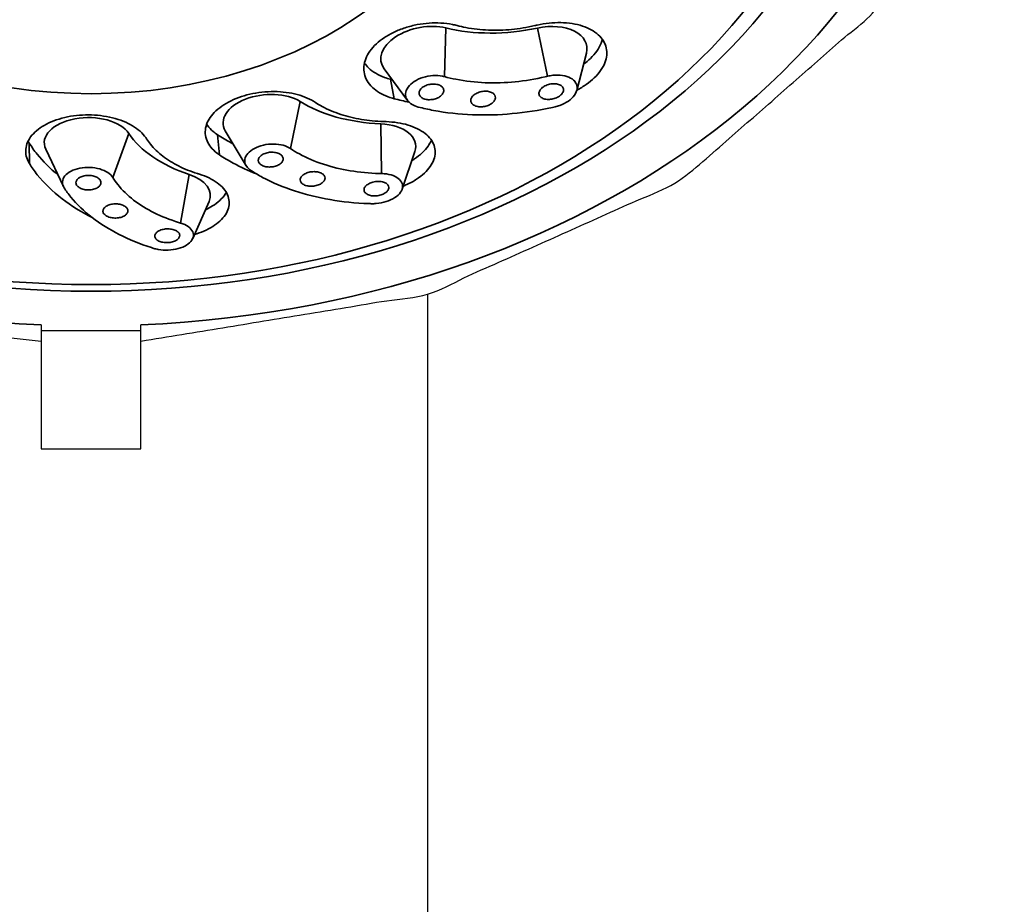
# Model space of a CAD drawing. Extents: x 7151 to 18070, y 1234 to 4763.
# Drawn here: x 8294 to 8334, y 4107 to 4143 of the extents above; entities that cross this region are included whole.
import ezdxf

# ---------------------------------------------------------------- set-up
doc = ezdxf.new("R2010")
doc.units = 0
doc.layers.get('0').update_dxf_attribs({"linetype": 'CONTINUOUS', "lineweight": 35})
doc.layers.add('1', color=2, linetype='CONTINUOUS')

msp = doc.modelspace()

# ---------------------------------------------------------------- linework, layer by layer
at = {"extrusion": (0, 1, 0)}
for p, q in [((8311.551, 4142.584), (8311.489, 4140.634)), ((8315.221, 4142.583), (8315.62, 4140.648)), ((8316.796, 4140.08), (8317.184, 4141.581)), ((8310.014, 4139.674), (8309.076, 4140.941)), ((8309.475, 4139.749), (8309.324, 4140.529)), ((8305.701, 4139.641), (8305.322, 4137.748)), ((8303.54, 4137.06), (8302.704, 4138.46)), ((8308.938, 4138.74), (8308.967, 4136.749)), ((8298.841, 4138.352), (8298.189, 4136.593)), ((8302.475, 4137.495), (8302.389, 4138.306)), ((8294.853, 4137.146), (8294.844, 4137.969)), ((8296.211, 4136.232), (8295.506, 4137.729)), ((8309.791, 4136.12), (8310.306, 4137.635)), ((8301.254, 4136.715), (8300.91, 4134.766)), ((8301.397, 4134.142), (8302.054, 4135.625))]:
    msp.add_line(p, q, dxfattribs=at)
for centre, major_axis, ratio, start_param, end_param in [((8297.321, 4156.301), (-34.75, 0), 0.738382, 1.628382, 7.796396), ((8310.67, 4141.552), (1.718, 0.334), 0.607443, 0.918803, 3.423642), ((8314.395, 4145.917), (5.546, 1.079), 0.607443, 4.060395, 4.743259), ((8315.477, 4141.55), (1.718, 0.334), 0.607443, 6.001136, 7.884851), ((8304.358, 4138.898), (1.74, 0.184), 0.579207, 0.630032, 3.403176), ((8310.039, 4142.038), (5.619, 0.594), 0.579207, 3.771625, 4.454488), ((8297.197, 4137.998), (1.75, 0.02), 0.567888, 0.343627, 3.395425), ((8308.598, 4137.718), (1.74, 0.184), 0.579207, 6.021602, 7.596081), ((8304.148, 4139.494), (5.65, 0.065), 0.567888, 3.48522, 4.168083), ((8300.358, 4135.855), (1.75, 0.02), 0.567888, 6.029353, 7.309676)]:
    msp.add_ellipse(centre, major_axis=major_axis, ratio=ratio, start_param=start_param, end_param=end_param)
for centre, major_axis in [((8297.321, 4155.289), (-31.5, 0)), ((8297.321, 4154.817), (-30.5, 0)), ((8297.321, 4151.58), (-15.75, 0))]:
    msp.add_ellipse(centre, major_axis=major_axis, ratio=0.738382)
for points, knots in [([(8315.177, 4142.691), (8315.187, 4142.694), (8315.198, 4142.696), (8315.369, 4142.736), (8315.53, 4142.762), (8315.838, 4142.795), (8315.997, 4142.803), (8316.31, 4142.798), (8316.465, 4142.785), (8316.76, 4142.739), (8316.901, 4142.705), (8317.159, 4142.62), (8317.276, 4142.569), (8317.378, 4142.512), (8317.481, 4142.455), (8317.576, 4142.388), (8317.741, 4142.238), (8317.81, 4142.155), (8317.918, 4141.978), (8317.956, 4141.883), (8318, 4141.69), (8318.005, 4141.59), (8317.987, 4141.396), (8317.963, 4141.294), (8317.882, 4141.087), (8317.826, 4140.982), (8317.683, 4140.777), (8317.596, 4140.677), (8317.4, 4140.489), (8317.29, 4140.4), (8317.062, 4140.24), (8316.936, 4140.164), (8316.799, 4140.094)], [-2.386543, -2.386543, -2.386543, -2.386543, -2.355051, -2.355051, -1.884047, -1.884047, -1.413035, -1.413035, -0.942023, -0.942023, -0.471012, -0.471012, 0, 0, 0, 0.470902, 0.470902, 0.941803, 0.941803, 1.412705, 1.412705, 1.883606, 1.883606, 2.354501, 2.354501, 2.825395, 2.825395, 3.29629, 3.29629, 3.767185, 3.767185, 4.228681, 4.228681, 4.228681, 4.228681]), ([(8309.475, 4139.749), (8309.393, 4139.771), (8309.313, 4139.796), (8309.107, 4139.872), (8308.989, 4139.928), (8308.782, 4140.052), (8308.686, 4140.123), (8308.52, 4140.282), (8308.449, 4140.369), (8308.341, 4140.552), (8308.302, 4140.65), (8308.258, 4140.847), (8308.252, 4140.948), (8308.27, 4141.144), (8308.294, 4141.246), (8308.375, 4141.453), (8308.431, 4141.556), (8308.575, 4141.757), (8308.662, 4141.855), (8308.859, 4142.038), (8308.969, 4142.124), (8309.202, 4142.278), (8309.332, 4142.351), (8309.612, 4142.485), (8309.763, 4142.545), (8310.075, 4142.645), (8310.237, 4142.686), (8310.56, 4142.748), (8310.721, 4142.768), (8311.032, 4142.79), (8311.192, 4142.791), (8311.508, 4142.774), (8311.664, 4142.755), (8311.875, 4142.713), (8311.936, 4142.699), (8311.995, 4142.683)], [6.789316, 6.789316, 6.789316, 6.789316, 7.06361, 7.06361, 7.534562, 7.534562, 8.005479, 8.005479, 8.476396, 8.476396, 8.947313, 8.947313, 9.41823, 9.41823, 9.889083, 9.889083, 10.359936, 10.359936, 10.83079, 10.83079, 11.301643, 11.301643, 11.772546, 11.772546, 12.24345, 12.24345, 12.714353, 12.714353, 13.185256, 13.185256, 13.656223, 13.656223, 14.12719, 14.12719, 14.323877, 14.323877, 14.323877, 14.323877]), ([(8311.995, 4142.683), (8312.111, 4142.652), (8312.23, 4142.625), (8312.643, 4142.546), (8312.949, 4142.512), (8313.566, 4142.487), (8313.878, 4142.497), (8314.484, 4142.555), (8314.799, 4142.605), (8315.135, 4142.682), (8315.156, 4142.686), (8315.177, 4142.691)], [16.247656, 16.247656, 16.247656, 16.247656, 16.6324, 16.6324, 17.555407, 17.555407, 18.478414, 18.478414, 19.402389, 19.402389, 19.464189, 19.464189, 19.464189, 19.464189]), ([(8317.068, 4141.132), (8317.167, 4141.204), (8317.261, 4141.282), (8317.444, 4141.458), (8317.531, 4141.558), (8317.674, 4141.763), (8317.73, 4141.867), (8317.792, 4142.025), (8317.809, 4142.079), (8317.821, 4142.132)], [-3.706164, -3.706164, -3.706164, -3.706164, -3.296296, -3.296296, -2.8254, -2.8254, -2.354505, -2.354505, -2.108123, -2.108123, -2.108123, -2.108123]), ([(8308.282, 4141.18), (8308.33, 4141.111), (8308.386, 4141.044), (8308.534, 4140.904), (8308.63, 4140.832), (8308.837, 4140.709), (8308.956, 4140.652), (8309.161, 4140.576), (8309.241, 4140.551), (8309.324, 4140.529)], [6.697882, 6.697882, 6.697882, 6.697882, 7.063661, 7.063661, 7.534579, 7.534579, 8.005548, 8.005548, 8.279828, 8.279828, 8.279828, 8.279828]), ([(8310.443, 4139.416), (8310.349, 4139.441), (8310.265, 4139.475), (8310.109, 4139.567), (8310.036, 4139.634), (8309.944, 4139.787), (8309.925, 4139.873), (8309.939, 4140.037), (8309.973, 4140.126), (8310.094, 4140.294), (8310.18, 4140.373), (8310.375, 4140.501), (8310.496, 4140.559), (8310.756, 4140.643), (8310.896, 4140.668), (8311.154, 4140.685), (8311.29, 4140.677), (8311.439, 4140.647), (8311.464, 4140.641), (8311.489, 4140.634)], [1.250434, 1.250434, 1.250434, 1.250434, 1.560509, 1.560509, 1.953763, 1.953763, 2.347016, 2.347016, 2.740889, 2.740889, 3.134762, 3.134762, 3.527583, 3.527583, 3.920404, 3.920404, 4.311071, 4.311071, 4.39319, 4.39319, 4.39319, 4.39319]), ([(8311.489, 4140.634), (8311.64, 4140.593), (8311.795, 4140.557), (8312.33, 4140.452), (8312.726, 4140.407), (8313.528, 4140.376), (8313.933, 4140.389), (8314.72, 4140.467), (8315.128, 4140.533), (8315.563, 4140.635), (8315.592, 4140.641), (8315.62, 4140.648)], [29.796719, 29.796719, 29.796719, 29.796719, 30.299768, 30.299768, 31.499761, 31.499761, 32.699753, 32.699753, 33.896595, 33.896595, 33.980763, 33.980763, 33.980763, 33.980763]), ([(8315.62, 4140.648), (8315.691, 4140.666), (8315.763, 4140.678), (8315.961, 4140.701), (8316.098, 4140.7), (8316.346, 4140.663), (8316.458, 4140.626), (8316.632, 4140.531), (8316.706, 4140.466), (8316.798, 4140.317), (8316.816, 4140.232), (8316.801, 4140.068), (8316.766, 4139.977), (8316.645, 4139.805), (8316.558, 4139.723), (8316.46, 4139.656), (8316.362, 4139.589), (8316.241, 4139.527), (8316.05, 4139.459), (8315.987, 4139.441), (8315.924, 4139.426)], [-2.588552, -2.588552, -2.588552, -2.588552, -2.378942, -2.378942, -1.983921, -1.983921, -1.588899, -1.588899, -1.191698, -1.191698, -0.794496, -0.794496, -0.397248, -0.397248, 0, 0, 0, 0.395141, 0.395141, 0.580084, 0.580084, 0.580084, 0.580084]), ([(8302.475, 4137.495), (8302.413, 4137.536), (8302.356, 4137.579), (8302.215, 4137.7), (8302.14, 4137.782), (8302.023, 4137.948), (8301.976, 4138.038), (8301.914, 4138.226), (8301.899, 4138.324), (8301.902, 4138.521), (8301.921, 4138.621), (8301.989, 4138.815), (8302.038, 4138.91), (8302.161, 4139.088), (8302.238, 4139.178), (8302.422, 4139.349), (8302.529, 4139.432), (8302.767, 4139.583), (8302.897, 4139.653), (8303.173, 4139.774), (8303.317, 4139.827), (8303.608, 4139.912), (8303.763, 4139.949), (8304.086, 4140.004), (8304.252, 4140.022), (8304.585, 4140.039), (8304.751, 4140.037), (8305.072, 4140.015), (8305.227, 4139.994), (8305.515, 4139.938), (8305.659, 4139.9), (8305.93, 4139.806), (8306.059, 4139.75), (8306.224, 4139.659), (8306.271, 4139.631), (8306.315, 4139.602)], [-8.279809, -8.279809, -8.279809, -8.279809, -8.005529, -8.005529, -7.534562, -7.534562, -7.063645, -7.063645, -6.592728, -6.592728, -6.121811, -6.121811, -5.650894, -5.650894, -5.180041, -5.180041, -4.709188, -4.709188, -4.238334, -4.238334, -3.767481, -3.767481, -3.296578, -3.296578, -2.825674, -2.825674, -2.354771, -2.354771, -1.883868, -1.883868, -1.412901, -1.412901, -0.941934, -0.941934, -0.745247, -0.745247, -0.745247, -0.745247]), ([(8311.297, 4139.826), (8311.251, 4139.795), (8311.193, 4139.767), (8311.068, 4139.727), (8311.001, 4139.715), (8310.877, 4139.706), (8310.811, 4139.709), (8310.692, 4139.733), (8310.639, 4139.753), (8310.556, 4139.803), (8310.521, 4139.835), (8310.478, 4139.909), (8310.469, 4139.95), (8310.476, 4140.028), (8310.492, 4140.071), (8310.55, 4140.151), (8310.591, 4140.189), (8310.684, 4140.251), (8310.742, 4140.279), (8310.867, 4140.319), (8310.934, 4140.331), (8311.058, 4140.34), (8311.123, 4140.337), (8311.242, 4140.313), (8311.296, 4140.293), (8311.379, 4140.243), (8311.414, 4140.211), (8311.457, 4140.137), (8311.466, 4140.096), (8311.459, 4140.018), (8311.442, 4139.975), (8311.385, 4139.895), (8311.344, 4139.857), (8311.297, 4139.826)], [0, 0, 0, 0, 0.188361, 0.188361, 0.376722, 0.376722, 0.565107, 0.565107, 0.753493, 0.753493, 0.941859, 0.941859, 1.130225, 1.130225, 1.318566, 1.318566, 1.506908, 1.506908, 1.695268, 1.695268, 1.883629, 1.883629, 2.072015, 2.072015, 2.2604, 2.2604, 2.448766, 2.448766, 2.637132, 2.637132, 2.825474, 2.825474, 3.013815, 3.013815, 3.013815, 3.013815]), ([(8313.369, 4139.547), (8313.323, 4139.516), (8313.265, 4139.487), (8313.14, 4139.445), (8313.074, 4139.432), (8312.95, 4139.421), (8312.884, 4139.423), (8312.766, 4139.445), (8312.712, 4139.464), (8312.63, 4139.511), (8312.595, 4139.543), (8312.552, 4139.615), (8312.544, 4139.655), (8312.551, 4139.733), (8312.567, 4139.776), (8312.624, 4139.856), (8312.666, 4139.894), (8312.758, 4139.957), (8312.816, 4139.986), (8312.941, 4140.028), (8313.007, 4140.041), (8313.131, 4140.052), (8313.197, 4140.05), (8313.315, 4140.028), (8313.368, 4140.009), (8313.451, 4139.962), (8313.486, 4139.93), (8313.529, 4139.858), (8313.537, 4139.818), (8313.53, 4139.74), (8313.514, 4139.697), (8313.456, 4139.617), (8313.415, 4139.579), (8313.369, 4139.547)], [0, 0, 0, 0, 0.188343, 0.188343, 0.376687, 0.376687, 0.56503, 0.56503, 0.753374, 0.753374, 0.941717, 0.941717, 1.130061, 1.130061, 1.318404, 1.318404, 1.506748, 1.506748, 1.695091, 1.695091, 1.883434, 1.883434, 2.071778, 2.071778, 2.260121, 2.260121, 2.448465, 2.448465, 2.636808, 2.636808, 2.825152, 2.825152, 3.013495, 3.013495, 3.013495, 3.013495]), ([(8316.099, 4139.853), (8316.053, 4139.821), (8315.996, 4139.791), (8315.872, 4139.747), (8315.805, 4139.732), (8315.682, 4139.719), (8315.617, 4139.719), (8315.499, 4139.738), (8315.445, 4139.756), (8315.363, 4139.802), (8315.329, 4139.832), (8315.286, 4139.903), (8315.277, 4139.944), (8315.285, 4140.021), (8315.301, 4140.064), (8315.358, 4140.146), (8315.399, 4140.185), (8315.491, 4140.249), (8315.549, 4140.279), (8315.673, 4140.324), (8315.739, 4140.339), (8315.863, 4140.352), (8315.928, 4140.351), (8316.046, 4140.333), (8316.099, 4140.315), (8316.181, 4140.269), (8316.215, 4140.238), (8316.259, 4140.167), (8316.267, 4140.127), (8316.26, 4140.049), (8316.244, 4140.006), (8316.186, 4139.925), (8316.145, 4139.886), (8316.099, 4139.853)], [0, 0, 0, 0, 0.1884, 0.1884, 0.3768, 0.3768, 0.565203, 0.565203, 0.753606, 0.753606, 0.941966, 0.941966, 1.130326, 1.130326, 1.318683, 1.318683, 1.507041, 1.507041, 1.695441, 1.695441, 1.883841, 1.883841, 2.072244, 2.072244, 2.260647, 2.260647, 2.449007, 2.449007, 2.637367, 2.637367, 2.825724, 2.825724, 3.014082, 3.014082, 3.014082, 3.014082]), ([(8306.315, 4139.602), (8306.401, 4139.545), (8306.492, 4139.49), (8306.815, 4139.315), (8307.067, 4139.208), (8307.598, 4139.034), (8307.878, 4138.967), (8308.442, 4138.873), (8308.744, 4138.842), (8309.079, 4138.831), (8309.1, 4138.831), (8309.121, 4138.83)], [16.247656, 16.247656, 16.247656, 16.247656, 16.6324, 16.6324, 17.555407, 17.555407, 18.478414, 18.478414, 19.402389, 19.402389, 19.464189, 19.464189, 19.464189, 19.464189]), ([(8315.924, 4139.426), (8315.889, 4139.418), (8315.854, 4139.41), (8315.275, 4139.282), (8314.731, 4139.198), (8313.686, 4139.101), (8313.149, 4139.085), (8312.086, 4139.127), (8311.559, 4139.185), (8310.847, 4139.319), (8310.643, 4139.365), (8310.443, 4139.416)], [4.686392, 4.686392, 4.686392, 4.686392, 4.787643, 4.787643, 6.383525, 6.383525, 7.971471, 7.971471, 9.559417, 9.559417, 10.217295, 10.217295, 10.217295, 10.217295]), ([(8294.853, 4137.146), (8294.82, 4137.199), (8294.792, 4137.253), (8294.731, 4137.4), (8294.71, 4137.494), (8294.697, 4137.677), (8294.705, 4137.772), (8294.755, 4137.962), (8294.797, 4138.056), (8294.912, 4138.238), (8294.985, 4138.326), (8295.157, 4138.489), (8295.256, 4138.565), (8295.469, 4138.699), (8295.59, 4138.763), (8295.855, 4138.876), (8295.999, 4138.926), (8296.302, 4139.007), (8296.46, 4139.039), (8296.78, 4139.083), (8296.942, 4139.095), (8297.255, 4139.102), (8297.418, 4139.097), (8297.743, 4139.068), (8297.906, 4139.044), (8298.219, 4138.976), (8298.37, 4138.933), (8298.65, 4138.833), (8298.78, 4138.775), (8299.01, 4138.651), (8299.12, 4138.58), (8299.314, 4138.425), (8299.4, 4138.341), (8299.499, 4138.216), (8299.526, 4138.179), (8299.55, 4138.141)], [6.789315, 6.789315, 6.789315, 6.789315, 7.063595, 7.063595, 7.534562, 7.534562, 8.005479, 8.005479, 8.476396, 8.476396, 8.947313, 8.947313, 9.41823, 9.41823, 9.889083, 9.889083, 10.359936, 10.359936, 10.83079, 10.83079, 11.301643, 11.301643, 11.772546, 11.772546, 12.24345, 12.24345, 12.714353, 12.714353, 13.185256, 13.185256, 13.656223, 13.656223, 14.12719, 14.12719, 14.323877, 14.323877, 14.323877, 14.323877]), ([(8301.959, 4138.731), (8301.971, 4138.712), (8301.983, 4138.694), (8302.054, 4138.593), (8302.129, 4138.511), (8302.27, 4138.39), (8302.327, 4138.347), (8302.389, 4138.306)], [7.4325735, 7.4325735, 7.4325735, 7.4325735, 7.5345788, 7.5345788, 8.005548, 8.005548, 8.2798285, 8.2798285, 8.2798285, 8.2798285]), ([(8309.121, 4138.83), (8309.132, 4138.83), (8309.143, 4138.83), (8309.313, 4138.824), (8309.467, 4138.81), (8309.754, 4138.766), (8309.897, 4138.734), (8310.167, 4138.653), (8310.295, 4138.604), (8310.526, 4138.489), (8310.63, 4138.423), (8310.808, 4138.281), (8310.882, 4138.205), (8310.94, 4138.127), (8310.998, 4138.049), (8311.044, 4137.964), (8311.105, 4137.785), (8311.12, 4137.691), (8311.116, 4137.5), (8311.097, 4137.403), (8311.029, 4137.212), (8310.979, 4137.119), (8310.856, 4136.943), (8310.779, 4136.854), (8310.595, 4136.681), (8310.488, 4136.598), (8310.251, 4136.443), (8310.121, 4136.371), (8309.934, 4136.285), (8309.884, 4136.263), (8309.833, 4136.242)], [-2.386543, -2.386543, -2.386543, -2.386543, -2.355051, -2.355051, -1.884047, -1.884047, -1.413035, -1.413035, -0.942023, -0.942023, -0.471012, -0.471012, 0, 0, 0, 0.4709, 0.4709, 0.9418, 0.9418, 1.4127, 1.4127, 1.8836, 1.8836, 2.354496, 2.354496, 2.825392, 2.825392, 3.296288, 3.296288, 3.465991, 3.465991, 3.465991, 3.465991]), ([(8299.55, 4138.141), (8299.596, 4138.066), (8299.648, 4137.993), (8299.843, 4137.75), (8300.01, 4137.589), (8300.391, 4137.296), (8300.605, 4137.165), (8301.058, 4136.938), (8301.312, 4136.835), (8301.605, 4136.743), (8301.624, 4136.737), (8301.642, 4136.731)], [16.247656, 16.247656, 16.247656, 16.247656, 16.6324, 16.6324, 17.555407, 17.555407, 18.478414, 18.478414, 19.402389, 19.402389, 19.464189, 19.464189, 19.464189, 19.464189]), ([(8302.389, 4138.306), (8302.564, 4138.191), (8302.748, 4138.081), (8302.966, 4137.963), (8302.992, 4137.949), (8303.018, 4137.935)], [32.827028, 32.827028, 32.827028, 32.827028, 33.6043178, 33.6043178, 33.7083507, 33.7083507, 33.7083507, 33.7083507]), ([(8310.182, 4137.269), (8310.216, 4137.289), (8310.251, 4137.311), (8310.402, 4137.41), (8310.509, 4137.493), (8310.693, 4137.666), (8310.77, 4137.755), (8310.887, 4137.922), (8310.933, 4138.005), (8310.966, 4138.09)], [-2.957191, -2.957191, -2.957191, -2.957191, -2.8254, -2.8254, -2.354505, -2.354505, -1.88361, -1.88361, -1.460959, -1.460959, -1.460959, -1.460959]), ([(8294.844, 4137.969), (8294.938, 4137.819), (8295.043, 4137.671), (8295.396, 4137.23), (8295.678, 4136.948), (8295.997, 4136.688)], [32.827028, 32.827028, 32.827028, 32.827028, 33.604318, 33.604318, 35.202112, 35.202112, 35.202112, 35.202112]), ([(8303.728, 4136.874), (8303.657, 4136.919), (8303.601, 4136.972), (8303.512, 4137.096), (8303.484, 4137.176), (8303.485, 4137.341), (8303.515, 4137.425), (8303.617, 4137.574), (8303.696, 4137.649), (8303.895, 4137.776), (8304.014, 4137.828), (8304.257, 4137.899), (8304.397, 4137.923), (8304.674, 4137.936), (8304.812, 4137.925), (8305.051, 4137.877), (8305.168, 4137.837), (8305.284, 4137.772), (8305.303, 4137.76), (8305.322, 4137.748)], [1.250434, 1.250434, 1.250434, 1.250434, 1.560509, 1.560509, 1.953763, 1.953763, 2.347016, 2.347016, 2.740889, 2.740889, 3.134762, 3.134762, 3.527583, 3.527583, 3.920404, 3.920404, 4.311071, 4.311071, 4.39319, 4.39319, 4.39319, 4.39319]), ([(8305.322, 4137.748), (8305.433, 4137.673), (8305.552, 4137.601), (8305.969, 4137.372), (8306.295, 4137.233), (8306.985, 4137.007), (8307.349, 4136.921), (8308.082, 4136.8), (8308.475, 4136.762), (8308.91, 4136.751), (8308.939, 4136.75), (8308.967, 4136.749)], [29.796719, 29.796719, 29.796719, 29.796719, 30.299768, 30.299768, 31.499761, 31.499761, 32.699753, 32.699753, 33.896595, 33.896595, 33.980763, 33.980763, 33.980763, 33.980763]), ([(8303.957, 4136.732), (8303.631, 4136.862), (8303.319, 4137.006), (8302.834, 4137.269), (8302.65, 4137.38), (8302.475, 4137.495)], [24.958908, 24.958908, 24.958908, 24.958908, 26.143304, 26.143304, 26.9215, 26.9215, 26.9215, 26.9215]), ([(8304.713, 4137.044), (8304.654, 4137.027), (8304.588, 4137.015), (8304.455, 4137.008), (8304.388, 4137.013), (8304.273, 4137.036), (8304.217, 4137.055), (8304.123, 4137.106), (8304.087, 4137.138), (8304.04, 4137.205), (8304.027, 4137.243), (8304.028, 4137.322), (8304.043, 4137.363), (8304.092, 4137.434), (8304.129, 4137.47), (8304.224, 4137.53), (8304.282, 4137.555), (8304.398, 4137.589), (8304.464, 4137.601), (8304.597, 4137.608), (8304.664, 4137.603), (8304.779, 4137.58), (8304.836, 4137.561), (8304.929, 4137.51), (8304.965, 4137.478), (8305.012, 4137.412), (8305.026, 4137.373), (8305.024, 4137.294), (8305.01, 4137.254), (8304.961, 4137.183), (8304.923, 4137.147), (8304.828, 4137.086), (8304.771, 4137.061), (8304.713, 4137.044)], [0, 0, 0, 0, 0.188361, 0.188361, 0.376722, 0.376722, 0.565107, 0.565107, 0.753493, 0.753493, 0.941859, 0.941859, 1.130225, 1.130225, 1.318566, 1.318566, 1.506908, 1.506908, 1.695268, 1.695268, 1.883629, 1.883629, 2.072015, 2.072015, 2.2604, 2.2604, 2.448766, 2.448766, 2.637132, 2.637132, 2.825474, 2.825474, 3.013815, 3.013815, 3.013815, 3.013815]), ([(8297.362, 4134.987), (8296.935, 4135.206), (8296.531, 4135.457), (8295.783, 4136.031), (8295.445, 4136.357), (8295.052, 4136.847), (8294.947, 4136.995), (8294.853, 4137.146)], [22.52536, 22.52536, 22.52536, 22.52536, 24.279434, 24.279434, 26.144228, 26.144228, 26.921543, 26.921543, 26.921543, 26.921543]), ([(8296.24, 4136.18), (8296.201, 4136.24), (8296.18, 4136.303), (8296.169, 4136.439), (8296.189, 4136.522), (8296.283, 4136.674), (8296.358, 4136.744), (8296.536, 4136.857), (8296.65, 4136.906), (8296.903, 4136.974), (8297.042, 4136.993), (8297.304, 4136.998), (8297.444, 4136.986), (8297.705, 4136.929), (8297.825, 4136.884), (8298.015, 4136.78), (8298.099, 4136.714), (8298.168, 4136.625), (8298.179, 4136.609), (8298.189, 4136.593)], [1.250434, 1.250434, 1.250434, 1.250434, 1.560509, 1.560509, 1.953763, 1.953763, 2.347016, 2.347016, 2.740889, 2.740889, 3.134762, 3.134762, 3.527583, 3.527583, 3.920404, 3.920404, 4.311071, 4.311071, 4.39319, 4.39319, 4.39319, 4.39319]), ([(8297.236, 4136.093), (8297.174, 4136.091), (8297.106, 4136.097), (8296.981, 4136.124), (8296.923, 4136.145), (8296.831, 4136.195), (8296.79, 4136.227), (8296.734, 4136.297), (8296.719, 4136.336), (8296.714, 4136.409), (8296.723, 4136.448), (8296.769, 4136.521), (8296.805, 4136.555), (8296.891, 4136.608), (8296.945, 4136.632), (8297.066, 4136.665), (8297.132, 4136.673), (8297.258, 4136.676), (8297.325, 4136.671), (8297.451, 4136.644), (8297.508, 4136.623), (8297.601, 4136.573), (8297.641, 4136.541), (8297.698, 4136.471), (8297.713, 4136.432), (8297.718, 4136.359), (8297.708, 4136.32), (8297.662, 4136.247), (8297.626, 4136.213), (8297.541, 4136.159), (8297.486, 4136.136), (8297.365, 4136.103), (8297.299, 4136.094), (8297.236, 4136.093)], [0, 0, 0, 0, 0.188361, 0.188361, 0.376722, 0.376722, 0.565107, 0.565107, 0.753493, 0.753493, 0.941859, 0.941859, 1.130225, 1.130225, 1.318566, 1.318566, 1.506908, 1.506908, 1.695268, 1.695268, 1.883629, 1.883629, 2.072015, 2.072015, 2.2604, 2.2604, 2.448766, 2.448766, 2.637132, 2.637132, 2.825474, 2.825474, 3.013815, 3.013815, 3.013815, 3.013815]), ([(8298.189, 4136.593), (8298.249, 4136.496), (8298.316, 4136.4), (8298.566, 4136.084), (8298.782, 4135.874), (8299.277, 4135.494), (8299.556, 4135.324), (8300.146, 4135.032), (8300.476, 4134.899), (8300.859, 4134.781), (8300.884, 4134.774), (8300.91, 4134.766)], [29.796719, 29.796719, 29.796719, 29.796719, 30.299768, 30.299768, 31.499761, 31.499761, 32.699753, 32.699753, 33.896595, 33.896595, 33.980763, 33.980763, 33.980763, 33.980763]), ([(8301.642, 4136.731), (8301.652, 4136.729), (8301.661, 4136.726), (8301.811, 4136.679), (8301.94, 4136.627), (8302.171, 4136.516), (8302.28, 4136.451), (8302.474, 4136.31), (8302.56, 4136.232), (8302.7, 4136.069), (8302.755, 4135.983), (8302.831, 4135.808), (8302.852, 4135.719), (8302.859, 4135.633), (8302.865, 4135.547), (8302.857, 4135.457), (8302.807, 4135.276), (8302.765, 4135.185), (8302.65, 4135.01), (8302.577, 4134.925), (8302.405, 4134.766), (8302.306, 4134.692), (8302.093, 4134.559), (8301.972, 4134.496), (8301.724, 4134.39), (8301.6, 4134.345), (8301.47, 4134.306)], [-2.386543, -2.386543, -2.386543, -2.386543, -2.355051, -2.355051, -1.884047, -1.884047, -1.413035, -1.413035, -0.942023, -0.942023, -0.471012, -0.471012, 0, 0, 0, 0.470902, 0.470902, 0.941803, 0.941803, 1.412705, 1.412705, 1.883606, 1.883606, 2.354501, 2.354501, 2.763864, 2.763864, 2.763864, 2.763864]), ([(8308.559, 4135.541), (8308.525, 4135.542), (8308.491, 4135.543), (8307.915, 4135.565), (8307.393, 4135.62), (8306.424, 4135.785), (8305.943, 4135.902), (8305.027, 4136.201), (8304.593, 4136.384), (8304.034, 4136.684), (8303.877, 4136.777), (8303.728, 4136.874)], [4.686392, 4.686392, 4.686392, 4.686392, 4.787643, 4.787643, 6.383525, 6.383525, 7.971471, 7.971471, 9.559417, 9.559417, 10.217295, 10.217295, 10.217295, 10.217295]), ([(8306.392, 4136.277), (8306.333, 4136.259), (8306.267, 4136.247), (8306.134, 4136.238), (8306.068, 4136.242), (8305.953, 4136.263), (8305.896, 4136.281), (8305.803, 4136.329), (8305.767, 4136.36), (8305.72, 4136.425), (8305.707, 4136.462), (8305.708, 4136.54), (8305.723, 4136.579), (8305.772, 4136.65), (8305.81, 4136.685), (8305.905, 4136.746), (8305.962, 4136.772), (8306.078, 4136.807), (8306.145, 4136.819), (8306.278, 4136.828), (8306.344, 4136.824), (8306.459, 4136.803), (8306.515, 4136.786), (8306.608, 4136.737), (8306.645, 4136.706), (8306.691, 4136.642), (8306.705, 4136.604), (8306.703, 4136.526), (8306.689, 4136.487), (8306.639, 4136.416), (8306.602, 4136.381), (8306.507, 4136.32), (8306.45, 4136.295), (8306.392, 4136.277)], [0, 0, 0, 0, 0.188343, 0.188343, 0.376687, 0.376687, 0.56503, 0.56503, 0.753374, 0.753374, 0.941717, 0.941717, 1.130061, 1.130061, 1.318404, 1.318404, 1.506748, 1.506748, 1.695091, 1.695091, 1.883434, 1.883434, 2.071778, 2.071778, 2.260121, 2.260121, 2.448465, 2.448465, 2.636808, 2.636808, 2.825152, 2.825152, 3.013495, 3.013495, 3.013495, 3.013495]), ([(8308.967, 4136.749), (8309.039, 4136.748), (8309.108, 4136.742), (8309.293, 4136.715), (8309.412, 4136.681), (8309.608, 4136.586), (8309.685, 4136.524), (8309.784, 4136.394), (8309.813, 4136.316), (8309.811, 4136.155), (8309.78, 4136.072), (8309.676, 4135.923), (8309.597, 4135.848), (8309.396, 4135.717), (8309.275, 4135.662), (8309.153, 4135.624), (8309.031, 4135.585), (8308.891, 4135.557), (8308.687, 4135.541), (8308.622, 4135.539), (8308.559, 4135.541)], [-2.588552, -2.588552, -2.588552, -2.588552, -2.378942, -2.378942, -1.983921, -1.983921, -1.588899, -1.588899, -1.191698, -1.191698, -0.794496, -0.794496, -0.397248, -0.397248, 0, 0, 0, 0.395141, 0.395141, 0.580084, 0.580084, 0.580084, 0.580084]), ([(8299.84, 4133.75), (8299.81, 4133.759), (8299.779, 4133.769), (8299.277, 4133.931), (8298.84, 4134.111), (8298.064, 4134.504), (8297.696, 4134.73), (8297.039, 4135.234), (8296.75, 4135.512), (8296.412, 4135.928), (8296.321, 4136.053), (8296.24, 4136.18)], [4.686392, 4.686392, 4.686392, 4.686392, 4.787643, 4.787643, 6.383525, 6.383525, 7.971471, 7.971471, 9.559417, 9.559417, 10.217295, 10.217295, 10.217295, 10.217295]), ([(8308.949, 4135.895), (8308.891, 4135.876), (8308.825, 4135.862), (8308.692, 4135.851), (8308.626, 4135.853), (8308.511, 4135.871), (8308.455, 4135.888), (8308.362, 4135.934), (8308.326, 4135.963), (8308.28, 4136.026), (8308.266, 4136.063), (8308.268, 4136.139), (8308.283, 4136.179), (8308.332, 4136.249), (8308.369, 4136.285), (8308.464, 4136.347), (8308.521, 4136.373), (8308.637, 4136.41), (8308.704, 4136.424), (8308.836, 4136.435), (8308.902, 4136.433), (8309.017, 4136.415), (8309.073, 4136.399), (8309.166, 4136.353), (8309.202, 4136.323), (8309.249, 4136.261), (8309.262, 4136.224), (8309.26, 4136.147), (8309.246, 4136.108), (8309.197, 4136.037), (8309.159, 4136.001), (8309.064, 4135.939), (8309.007, 4135.913), (8308.949, 4135.895)], [0, 0, 0, 0, 0.1884, 0.1884, 0.3768, 0.3768, 0.565203, 0.565203, 0.753606, 0.753606, 0.941966, 0.941966, 1.130326, 1.130326, 1.318683, 1.318683, 1.507041, 1.507041, 1.695441, 1.695441, 1.883841, 1.883841, 2.072244, 2.072244, 2.260647, 2.260647, 2.449007, 2.449007, 2.637367, 2.637367, 2.825724, 2.825724, 3.014082, 3.014082, 3.014082, 3.014082]), ([(8301.91, 4135.299), (8302.012, 4135.346), (8302.105, 4135.397), (8302.296, 4135.516), (8302.395, 4135.59), (8302.568, 4135.749), (8302.641, 4135.834), (8302.714, 4135.946), (8302.729, 4135.97), (8302.742, 4135.995)], [-2.257855, -2.257855, -2.257855, -2.257855, -1.88361, -1.88361, -1.412707, -1.412707, -0.941805, -0.941805, -0.812688, -0.812688, -0.812688, -0.812688]), ([(8298.32, 4134.966), (8298.257, 4134.964), (8298.19, 4134.969), (8298.065, 4134.994), (8298.007, 4135.014), (8297.915, 4135.062), (8297.874, 4135.092), (8297.818, 4135.16), (8297.803, 4135.198), (8297.798, 4135.269), (8297.807, 4135.307), (8297.853, 4135.379), (8297.889, 4135.412), (8297.974, 4135.465), (8298.029, 4135.488), (8298.15, 4135.521), (8298.216, 4135.53), (8298.342, 4135.534), (8298.409, 4135.529), (8298.535, 4135.504), (8298.592, 4135.484), (8298.685, 4135.436), (8298.725, 4135.406), (8298.781, 4135.337), (8298.797, 4135.3), (8298.802, 4135.229), (8298.792, 4135.191), (8298.746, 4135.119), (8298.71, 4135.086), (8298.625, 4135.033), (8298.57, 4135.01), (8298.449, 4134.977), (8298.383, 4134.968), (8298.32, 4134.966)], [0, 0, 0, 0, 0.188343, 0.188343, 0.376687, 0.376687, 0.56503, 0.56503, 0.753374, 0.753374, 0.941717, 0.941717, 1.130061, 1.130061, 1.318404, 1.318404, 1.506748, 1.506748, 1.695091, 1.695091, 1.883434, 1.883434, 2.071778, 2.071778, 2.260121, 2.260121, 2.448465, 2.448465, 2.636808, 2.636808, 2.825152, 2.825152, 3.013495, 3.013495, 3.013495, 3.013495]), ([(8300.91, 4134.766), (8300.973, 4134.747), (8301.032, 4134.725), (8301.181, 4134.654), (8301.268, 4134.593), (8301.387, 4134.457), (8301.42, 4134.381), (8301.433, 4134.236), (8301.413, 4134.157), (8301.317, 4134.008), (8301.241, 4133.939), (8301.062, 4133.827), (8300.947, 4133.777), (8300.691, 4133.706), (8300.551, 4133.685), (8300.419, 4133.68), (8300.287, 4133.674), (8300.146, 4133.683), (8299.954, 4133.718), (8299.895, 4133.732), (8299.84, 4133.75)], [-2.588552, -2.588552, -2.588552, -2.588552, -2.378942, -2.378942, -1.983921, -1.983921, -1.588899, -1.588899, -1.191698, -1.191698, -0.794496, -0.794496, -0.397248, -0.397248, 0, 0, 0, 0.395141, 0.395141, 0.580084, 0.580084, 0.580084, 0.580084]), ([(8300.396, 4133.98), (8300.334, 4133.977), (8300.266, 4133.981), (8300.141, 4134.003), (8300.083, 4134.022), (8299.991, 4134.067), (8299.95, 4134.096), (8299.894, 4134.161), (8299.879, 4134.198), (8299.874, 4134.267), (8299.884, 4134.304), (8299.93, 4134.374), (8299.966, 4134.407), (8300.051, 4134.46), (8300.106, 4134.484), (8300.227, 4134.518), (8300.293, 4134.528), (8300.418, 4134.534), (8300.486, 4134.53), (8300.611, 4134.508), (8300.669, 4134.489), (8300.761, 4134.444), (8300.802, 4134.415), (8300.858, 4134.35), (8300.873, 4134.314), (8300.878, 4134.245), (8300.868, 4134.207), (8300.822, 4134.137), (8300.786, 4134.104), (8300.701, 4134.051), (8300.646, 4134.027), (8300.525, 4133.993), (8300.459, 4133.983), (8300.396, 4133.98)], [0, 0, 0, 0, 0.1884, 0.1884, 0.3768, 0.3768, 0.565203, 0.565203, 0.753606, 0.753606, 0.941966, 0.941966, 1.130326, 1.130326, 1.318683, 1.318683, 1.507041, 1.507041, 1.695441, 1.695441, 1.883841, 1.883841, 2.072244, 2.072244, 2.260647, 2.260647, 2.449007, 2.449007, 2.637367, 2.637367, 2.825724, 2.825724, 3.014082, 3.014082, 3.014082, 3.014082])]:
    msp.add_open_spline(points, degree=3, knots=knots)
for points in [[(8309.324, 4140.529), (8309.347, 4140.523), (8309.371, 4140.516), (8309.395, 4140.51)], [(8310.071, 4139.609), (8309.869, 4139.651), (8309.67, 4139.697), (8309.475, 4139.749)], [(8294.798, 4138.048), (8294.812, 4138.022), (8294.827, 4137.995), (8294.844, 4137.969)]]:
    msp.add_open_spline(points, degree=3)
at = {"layer": '1', "extrusion": (0, 1, 0)}
for p, q in [((8310.821, 4014.681), (8310.821, 4131.916)), ((8295.321, 4130.685), (8295.321, 4130.458)), ((8299.321, 4130.458), (8299.321, 4130.685)), ((8295.321, 4130.458), (8295.321, 4125.712)), ((8295.321, 4130.458), (8299.321, 4130.458)), ((8299.321, 4125.712), (8299.321, 4130.458)), ((8295.321, 4125.712), (8299.321, 4125.712))]:
    msp.add_line(p, q, dxfattribs=at)
at = {"layer": '1'}
for points, knots in [([(8266.548, 4172.8), (8261.761, 4164.651), (8260.641, 4155.938), (8263.113, 4147.516), (8268.976, 4140.017), (8277.784, 4134.207), (8288.623, 4130.773), (8295.321, 4130.032)], [5.713493, 5.713493, 6.033191, 6.34358, 6.650317, 6.964215, 7.286272, 7.611644, 7.798747, 7.798747]), ([(8299.321, 4130.032), (8310.817, 4131.915), (8320.962, 4136.451), (8328.693, 4143.215), (8333.145, 4151.462), (8333.918, 4160.178), (8331.118, 4168.54), (8328.094, 4172.8)], [1.626031, 1.626031, 1.952005, 2.277862, 2.602331, 2.921263, 3.230859, 3.537892, 3.711285, 3.711285])]:
    msp.add_open_spline(points, degree=1, knots=knots, dxfattribs=at)

doc.saveas('drawing.dxf')
